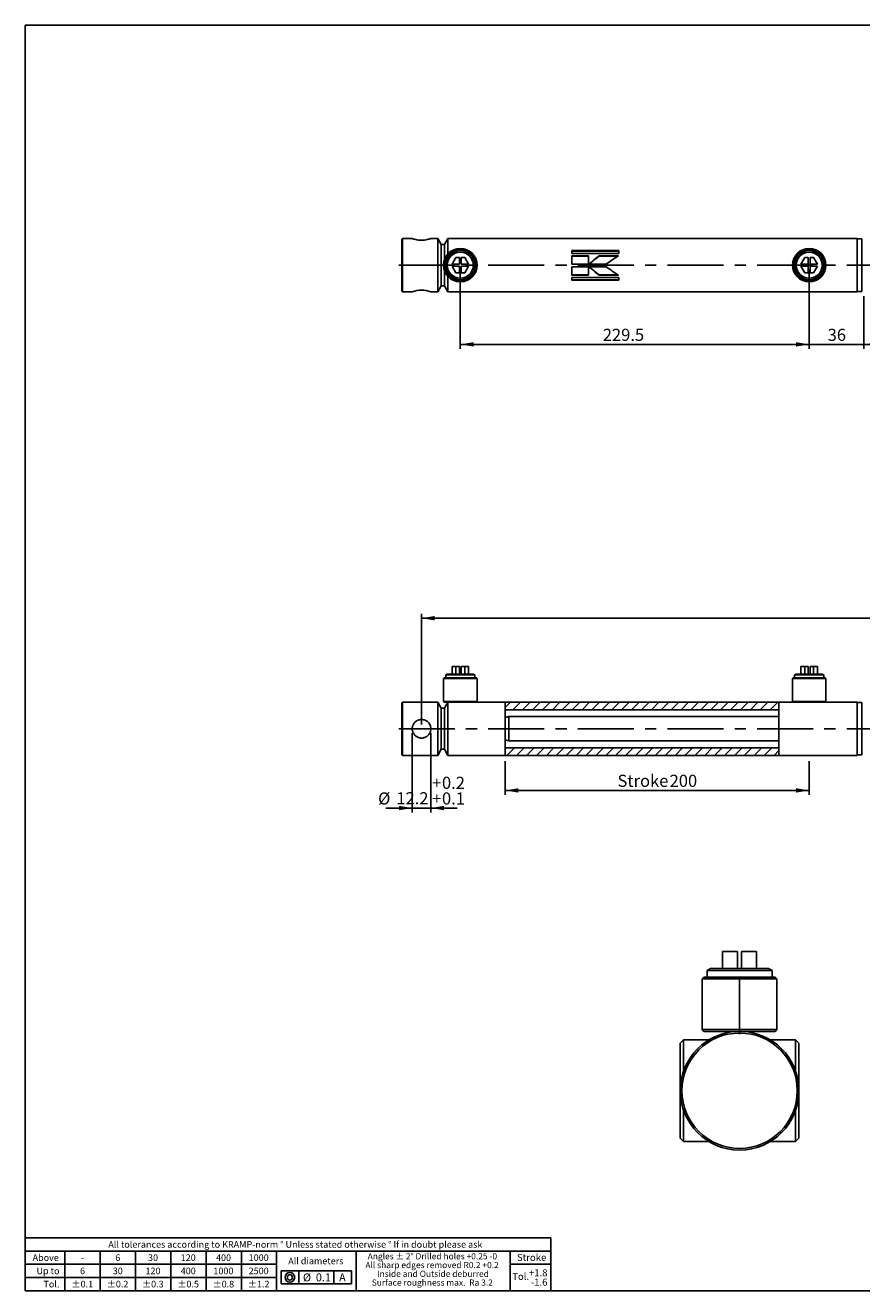
# Model space of a CAD drawing. Units: millimetres. Extents: x 6 to 416, y 5 to 292.
# Drawn here: x 6 to 196, y 5 to 292 of the extents above; entities that cross this region are included whole.
import ezdxf

# ---------------------------------------------------------------- set-up
doc = ezdxf.new("R2010")
doc.units = ezdxf.units.MM
doc.linetypes.add('CENTERX2', pattern=[20.32, 12.7, -2.54, 2.54, -2.54])
doc.layers.add('DIM', color=104, linetype='Continuous')
doc.layers.add('SLD-0', color=179, linetype='Continuous')
doc.styles.add('SLDTEXTSTYLE0', font='TXT', dxfattribs={"width": 0.821468})
doc.styles.add('SLDTEXTSTYLE1', font='TXT', dxfattribs={"width": 0.764738})
doc.styles.add('SLDTEXTSTYLE2', font='TXT', dxfattribs={"width": 0.77276})
doc.styles.add('SLDTEXTSTYLE3', font='TXT', dxfattribs={"width": 0.76789})
doc.styles.add('SLDTEXTSTYLE4', font='TXT', dxfattribs={"width": 0.757174})
doc.styles.add('SLDTEXTSTYLE5', font='TXT', dxfattribs={"width": 0.842855})
doc.styles.add('SLDTEXTSTYLE6', font='TXT', dxfattribs={"width": 0.75})
doc.dimstyles.new('SLDDIMSTYLE0', dxfattribs={"dimtxt": 2.75, "dimasz": 3, "dimexe": 0, "dimexo": 0.0625, "dimgap": 0.6875, "dimtad": 1, "dimlfac": 2.9, "dimrnd": 1e-09, "dimzin": 12, "dimdsep": 46, "dimtxsty": 'SLDTEXTSTYLE6', "dimsah": 1, "dimcen": 0.09, "dimadec": 0, "dimazin": 3, "dimtfac": 1, "dimtmove": 0, "dimatfit": 0, "dimfxl": 0, "dimfrac": 2, "dimtolj": 1, "dimtzin": 12, "dimarcsym": 0})
doc.dimstyles.new('SLDDIMSTYLE3', dxfattribs={"dimtxt": 2.75, "dimasz": 3, "dimexe": 0, "dimexo": 0.0625, "dimgap": 0.6875, "dimtad": 1, "dimlfac": 2.9, "dimrnd": 1e-09, "dimzin": 12, "dimdsep": 46, "dimtxsty": 'SLDTEXTSTYLE6', "dimsah": 1, "dimcen": 0.09, "dimadec": 0, "dimazin": 3, "dimtfac": 1, "dimtofl": 0, "dimtmove": 0, "dimatfit": 3, "dimfxl": 0, "dimfrac": 2, "dimtolj": 1, "dimtzin": 12, "dimarcsym": 0})
doc.dimstyles.new('SLDDIMSTYLE4', dxfattribs={"dimtxt": 2.75, "dimasz": 3, "dimexe": 0, "dimexo": 0.0625, "dimgap": 0.6875, "dimtad": 1, "dimdec": 1, "dimlfac": 2.9, "dimrnd": 1e-09, "dimzin": 12, "dimdsep": 46, "dimtxsty": 'SLDTEXTSTYLE6', "dimsah": 1, "dimcen": 0.09, "dimadec": 0, "dimazin": 3, "dimtol": 1, "dimtp": 0.2, "dimtm": -0.1, "dimtfac": 1, "dimtdec": 1, "dimtmove": 0, "dimatfit": 0, "dimfxl": 0, "dimfrac": 2, "dimtolj": 1, "dimarcsym": 0})
doc.dimstyles.new('SLDDIMSTYLE7', dxfattribs={"dimtxt": 2.75, "dimasz": 3, "dimexe": 0, "dimexo": 0.0625, "dimgap": 0.6875, "dimtad": 1, "dimdec": 1, "dimlfac": 2.9, "dimrnd": 1e-09, "dimzin": 12, "dimdsep": 46, "dimtxsty": 'SLDTEXTSTYLE6', "dimsah": 1, "dimcen": 0.09, "dimadec": 0, "dimazin": 3, "dimtfac": 1, "dimtdec": 1, "dimtofl": 0, "dimtmove": 0, "dimatfit": 3, "dimfxl": 0, "dimfrac": 2, "dimtolj": 1, "dimtzin": 12, "dimarcsym": 0})

# ---------------------------------------------------------------- blocks, each defined once
blk = doc.blocks.new('SW_NOTE_0')
at = {"color": 0, "insert": (2.36, 1.93), "char_height": 1.5, "attachment_point": 2, "style": 'SLDTEXTSTYLE0'}
blk.add_mtext('2500', dxfattribs=at)
blk = doc.blocks.new('SW_NOTE_0_1')
at = {"color": 0, "char_height": 1.4, "attachment_point": 2}
for s, insert, style in [('Angles ± 2° Drilled holes +0.25 -0', (15.48, 1.8), 'SLDTEXTSTYLE1'), ('All sharp edges removed R0.2 +0.2', (15.41, -0.19), 'SLDTEXTSTYLE2'), ('Inside and Outside deburred', (15.62, -2.18), 'SLDTEXTSTYLE0'), ('Surface roughness max.  Ra 3.2', (15.47, -4.17), 'SLDTEXTSTYLE3')]:
    blk.add_mtext(s, dxfattribs=dict(at, insert=insert, style=style))
blk = doc.blocks.new('SW_NOTE_0_2')
at = {"color": 0, "insert": (0.89, 2.32), "char_height": 1.8, "attachment_point": 2, "style": 'SLDTEXTSTYLE0'}
blk.add_mtext('A', dxfattribs=at)
blk = doc.blocks.new('SW_NOTE_0_3')
at = {"color": 0, "char_height": 1.8, "attachment_point": 2, "style": 'SLDTEXTSTYLE0'}
for s, insert in [('%%c', (1.42, 2.32)), ('0.1', (5.15, 2.32))]:
    blk.add_mtext(s, dxfattribs=dict(at, insert=insert))
blk = doc.blocks.new('SW_NOTE_0_4')
at = {"color": 0, "insert": (6.73, 1.93), "char_height": 1.5, "attachment_point": 2, "style": 'SLDTEXTSTYLE0'}
blk.add_mtext('All diameters', dxfattribs=at)
blk = doc.blocks.new('SW_NOTE_0_5')
at = {"color": 0, "insert": (2.05, 1.93), "char_height": 1.5, "attachment_point": 2, "style": 'SLDTEXTSTYLE0'}
blk.add_mtext('±0.1', dxfattribs=at)
blk = doc.blocks.new('SW_NOTE_0_6')
at = {"color": 0, "insert": (2.05, 1.93), "char_height": 1.5, "attachment_point": 2, "style": 'SLDTEXTSTYLE0'}
blk.add_mtext('±0.2', dxfattribs=at)
blk = doc.blocks.new('SW_NOTE_0_7')
at = {"color": 0, "insert": (2.05, 1.93), "char_height": 1.5, "attachment_point": 2, "style": 'SLDTEXTSTYLE0'}
blk.add_mtext('±0.3', dxfattribs=at)
blk = doc.blocks.new('SW_NOTE_0_8')
at = {"color": 0, "insert": (2.05, 1.93), "char_height": 1.5, "attachment_point": 2, "style": 'SLDTEXTSTYLE0'}
blk.add_mtext('±0.5', dxfattribs=at)
blk = doc.blocks.new('SW_NOTE_0_9')
at = {"color": 0, "insert": (2.05, 1.93), "char_height": 1.5, "attachment_point": 2, "style": 'SLDTEXTSTYLE0'}
blk.add_mtext('±0.8', dxfattribs=at)
blk = doc.blocks.new('SW_NOTE_0_10')
at = {"color": 0, "insert": (2.05, 1.93), "char_height": 1.5, "attachment_point": 2, "style": 'SLDTEXTSTYLE0'}
blk.add_mtext('±1.2', dxfattribs=at)
blk = doc.blocks.new('SW_NOTE_0_11')
at = {"color": 0, "insert": (2.36, 1.93), "char_height": 1.5, "attachment_point": 2, "style": 'SLDTEXTSTYLE0'}
blk.add_mtext('1000', dxfattribs=at)
blk = doc.blocks.new('SW_NOTE_0_12')
at = {"color": 0, "insert": (1.77, 1.93), "char_height": 1.5, "attachment_point": 2, "style": 'SLDTEXTSTYLE0'}
blk.add_mtext('400', dxfattribs=at)
blk = doc.blocks.new('SW_NOTE_0_13')
at = {"color": 0, "insert": (1.77, 1.93), "char_height": 1.5, "attachment_point": 2, "style": 'SLDTEXTSTYLE0'}
blk.add_mtext('120', dxfattribs=at)
blk = doc.blocks.new('SW_NOTE_0_14')
at = {"color": 0, "insert": (1.18, 1.93), "char_height": 1.5, "attachment_point": 2, "style": 'SLDTEXTSTYLE0'}
blk.add_mtext('30', dxfattribs=at)
blk = doc.blocks.new('SW_NOTE_0_15')
at = {"color": 0, "insert": (0.59, 1.93), "char_height": 1.5, "attachment_point": 2, "style": 'SLDTEXTSTYLE0'}
blk.add_mtext('6', dxfattribs=at)
blk = doc.blocks.new('SW_NOTE_0_16')
at = {"color": 0, "insert": (2.36, 1.93), "char_height": 1.5, "attachment_point": 2, "style": 'SLDTEXTSTYLE0'}
blk.add_mtext('1000', dxfattribs=at)
blk = doc.blocks.new('SW_NOTE_0_17')
at = {"color": 0, "insert": (0.36, 1.93), "char_height": 1.5, "attachment_point": 2, "style": 'SLDTEXTSTYLE0'}
blk.add_mtext('-', dxfattribs=at)
blk = doc.blocks.new('SW_NOTE_0_18')
at = {"color": 0, "insert": (0.59, 1.93), "char_height": 1.5, "attachment_point": 2, "style": 'SLDTEXTSTYLE0'}
blk.add_mtext('6', dxfattribs=at)
blk = doc.blocks.new('SW_NOTE_0_19')
at = {"color": 0, "insert": (1.18, 1.93), "char_height": 1.5, "attachment_point": 2, "style": 'SLDTEXTSTYLE0'}
blk.add_mtext('30', dxfattribs=at)
blk = doc.blocks.new('SW_NOTE_0_20')
at = {"color": 0, "insert": (1.77, 1.93), "char_height": 1.5, "attachment_point": 2, "style": 'SLDTEXTSTYLE0'}
blk.add_mtext('120', dxfattribs=at)
blk = doc.blocks.new('SW_NOTE_0_21')
at = {"color": 0, "insert": (1.77, 1.93), "char_height": 1.5, "attachment_point": 2, "style": 'SLDTEXTSTYLE0'}
blk.add_mtext('400', dxfattribs=at)
blk = doc.blocks.new('SW_NOTE_0_22')
at = {"color": 0, "insert": (7.03, 1.93), "char_height": 1.5, "attachment_point": 3, "style": 'SLDTEXTSTYLE0'}
blk.add_mtext('Above', dxfattribs=at)
blk = doc.blocks.new('SW_NOTE_0_23')
at = {"color": 0, "insert": (5.7, 1.93), "char_height": 1.5, "attachment_point": 3, "style": 'SLDTEXTSTYLE4'}
blk.add_mtext('Up to', dxfattribs=at)
blk = doc.blocks.new('SW_NOTE_0_24')
at = {"color": 0, "insert": (3.39, 1.93), "char_height": 1.5, "attachment_point": 3, "style": 'SLDTEXTSTYLE0'}
blk.add_mtext('Tol.', dxfattribs=at)
blk = doc.blocks.new('SW_NOTE_0_25')
at = {"color": 0, "insert": (53.93, 1.93), "char_height": 1.5, "attachment_point": 2, "style": 'SLDTEXTSTYLE5'}
blk.add_mtext('All tolerances according to KRAMP-norm %%d Unless stated otherwise %%d If in doubt please ask', dxfattribs=at)
blk = doc.blocks.new('SW_NOTE_0_26')
at = {"layer": 'SLD-0', "color": 0, "insert": (0, 2.05), "char_height": 1.587, "attachment_point": 1, "style": 'SLDTEXTSTYLE6'}
blk.add_mtext('Stroke', dxfattribs=at)
blk = doc.blocks.new('SW_NOTE_0_27')
at = {"layer": 'SLD-0', "color": 0, "insert": (0, 2.05), "char_height": 1.587, "attachment_point": 1, "style": 'SLDTEXTSTYLE6'}
blk.add_mtext('Tol.', dxfattribs=at)
blk = doc.blocks.new('SW_NOTE_0_28')
at = {"layer": 'SLD-0', "color": 0, "char_height": 1.587, "attachment_point": 3, "style": 'SLDTEXTSTYLE6'}
for s, insert in [('+1.8', (4.12, 2.05)), ('-1.6', (4.1, -0.07))]:
    blk.add_mtext(s, dxfattribs=dict(at, insert=insert))
blk = doc.blocks.new('TOLBLK')
for p, q in [((119.15, 12), (0, 12)), ((0, 12), (0, 0)), ((119.15, 0), (119.15, 12)), ((0, 9), (119.15, 9)), ((9, 9), (9, 0)), ((17, 9), (17, 0)), ((25, 9), (25, 0)), ((33, 9), (33, 0)), ((41, 9), (41, 0)), ((49, 9), (49, 0)), ((57, 9), (57, 0)), ((75, 9), (75, 0)), ((0, 6), (57, 6)), ((0, 3), (57, 3)), ((58, 4.52), (74, 4.52)), ((58, 1.52), (58, 4.52)), ((62, 4.52), (62, 1.52)), ((70, 4.52), (70, 1.52)), ((74, 4.52), (74, 1.52)), ((0, 0), (119.15, 0)), ((74, 1.52), (58, 1.52))]:
    blk.add_line(p, q)
for radius in [1.1, 0.6]:
    blk.add_circle((60, 3.02), radius)
at = {"layer": 'SLD-0'}
for p, q in [((109.97, 9), (109.97, 0)), ((109.97, 6), (119.15, 6))]:
    blk.add_line(p, q, dxfattribs=at)
at = {"color": 7}
for name, p in [('SW_NOTE_0_25', (7.31, 9.31)), ('SW_NOTE_0_1', (76.84, 6.71)), ('SW_NOTE_0_22', (0.57, 6.31)), ('SW_NOTE_0_17', (12.64, 6.31)), ('SW_NOTE_0_18', (20.39, 6.31)), ('SW_NOTE_0_19', (27.79, 6.31)), ('SW_NOTE_0_20', (35.18, 6.31)), ('SW_NOTE_0_21', (43.18, 6.31)), ('SW_NOTE_0_16', (50.57, 6.31)), ('SW_NOTE_0_4', (59.16, 5.56)), ('SW_NOTE_0_23', (2.05, 3.31)), ('SW_NOTE_0_15', (12.39, 3.31)), ('SW_NOTE_0_14', (19.79, 3.31)), ('SW_NOTE_0_13', (27.18, 3.31)), ('SW_NOTE_0_12', (35.18, 3.31)), ('SW_NOTE_0_11', (42.57, 3.31)), ('SW_NOTE_0', (50.57, 3.31)), ('SW_NOTE_0_3', (62.46, 1.6)), ('SW_NOTE_0_2', (71.03, 1.6)), ('SW_NOTE_0_24', (4.34, 0.31)), ('SW_NOTE_0_5', (10.88, 0.31)), ('SW_NOTE_0_6', (18.88, 0.31)), ('SW_NOTE_0_7', (26.88, 0.31)), ('SW_NOTE_0_8', (34.88, 0.31)), ('SW_NOTE_0_9', (42.88, 0.31)), ('SW_NOTE_0_10', (50.88, 0.31))]:
    blk.add_blockref(name, p, dxfattribs=at)
at = {"layer": 'SLD-0', "color": 7}
for name, p in [('SW_NOTE_0_26', (111.5, 6.28)), ('SW_NOTE_0_27', (110.43, 1.98)), ('SW_NOTE_0_28', (114.32, 2.8))]:
    blk.add_blockref(name, p, dxfattribs=at)
blk = doc.blocks.new('_D_6')
at = {"layer": 'DIM'}
for p, q in [((93.76, 131.45), (93.76, 113.47)), ((97.97, 131.45), (97.97, 113.47)), ((93.76, 114.47), (87.76, 114.47)), ((93.76, 114.47), (97.97, 114.47)), ((97.97, 114.47), (103.97, 114.47))]:
    blk.add_line(p, q, dxfattribs=at)
for points in [[(93.76, 114.47), (90.76, 114.97), (90.76, 113.97)], [(97.97, 114.47), (100.97, 113.97), (100.97, 114.97)]]:
    blk.add_solid(points, dxfattribs=at)
at = {"layer": 'DIM', "char_height": 2.75, "attachment_point": 1, "style": 'SLDTEXTSTYLE6'}
for s, insert in [('+', (98.28, 121.57)), ('0.2', (100.5, 121.57)), ('%%c', (86.01, 118.02)), ('12.2', (90.15, 118.06)), ('0.1', (100.5, 118.02)), ('+', (98.28, 118.02))]:
    blk.add_mtext(s, dxfattribs=dict(at, insert=insert))
blk = doc.blocks.new('_D_7')
at = {"layer": 'DIM'}
for p, q in [((114.83, 125.07), (114.83, 117.47)), ((183.79, 125.07), (183.79, 117.47)), ((114.83, 118.47), (183.79, 118.47))]:
    blk.add_line(p, q, dxfattribs=at)
for points in [[(114.83, 118.47), (117.83, 117.97), (117.83, 118.97)], [(183.79, 118.47), (180.79, 118.97), (180.79, 117.97)]]:
    blk.add_solid(points, dxfattribs=at)
at = {"layer": 'DIM', "char_height": 2.75, "attachment_point": 1, "style": 'SLDTEXTSTYLE6'}
for s, insert in [('Stroke', (140.31, 122.02)), ('200', (152.13, 122.02))]:
    blk.add_mtext(s, dxfattribs=dict(at, insert=insert))
blk = doc.blocks.new('_D_8')
at = {"layer": 'DIM'}
for p, q in [((95.86, 133.45), (95.86, 158.53)), ((323.45, 133.45), (323.45, 158.53)), ((323.45, 157.53), (95.86, 157.53))]:
    blk.add_line(p, q, dxfattribs=at)
for centre, start, end in [((210.97, 159.71), 153.4349, 206.5651), ((208.34, 159.71), 333.4349, 26.5651)]:
    blk.add_arc(centre, 4.88, start, end, dxfattribs=at)
for points in [[(95.86, 157.53), (98.86, 157.03), (98.86, 158.03)], [(323.45, 157.53), (320.45, 158.03), (320.45, 157.03)]]:
    blk.add_solid(points, dxfattribs=at)
at = {"layer": 'DIM', "insert": (206.61, 161.07), "char_height": 2.75, "attachment_point": 1, "style": 'SLDTEXTSTYLE6'}
blk.add_mtext('660', dxfattribs=at)
blk = doc.blocks.new('_D_11')
at = {"layer": 'DIM'}
for p, q in [((183.79, 236.6), (183.79, 218.63)), ((196.21, 230.57), (196.21, 218.63)), ((183.79, 219.63), (177.79, 219.63)), ((183.79, 219.63), (196.21, 219.63)), ((196.21, 219.63), (202.21, 219.63))]:
    blk.add_line(p, q, dxfattribs=at)
for points in [[(183.79, 219.63), (180.79, 220.13), (180.79, 219.13)], [(196.21, 219.63), (199.21, 219.13), (199.21, 220.13)]]:
    blk.add_solid(points, dxfattribs=at)
at = {"layer": 'DIM', "insert": (187.97, 223.17), "char_height": 2.75, "attachment_point": 1, "style": 'SLDTEXTSTYLE6'}
blk.add_mtext('36', dxfattribs=at)
blk = doc.blocks.new('_D_12')
at = {"layer": 'DIM'}
for p, q in [((104.66, 236.6), (104.66, 218.63)), ((183.79, 236.6), (183.79, 218.63)), ((104.66, 219.63), (183.79, 219.63))]:
    blk.add_line(p, q, dxfattribs=at)
for points in [[(104.66, 219.63), (107.66, 219.13), (107.66, 220.13)], [(183.79, 219.63), (180.79, 220.13), (180.79, 219.13)]]:
    blk.add_solid(points, dxfattribs=at)
at = {"layer": 'DIM', "insert": (136.97, 223.17), "char_height": 2.75, "attachment_point": 1, "style": 'SLDTEXTSTYLE6'}
blk.add_mtext('229.5', dxfattribs=at)

msp = doc.modelspace()

# ---------------------------------------------------------------- hatches: boundary and pattern name
at = {"linetype": 'Continuous', "lineweight": 18}
h = msp.add_hatch(dxfattribs=at)
h.set_pattern_fill('ANSI31', scale=0.5, angle=3e-322, style=0)
h.paths.add_polyline_path([(176.8966, 138.4828), (114.8276, 138.4828), (114.8276, 136.7586), (176.8966, 136.7586)], flags=0)
h = msp.add_hatch(dxfattribs=at)
h.set_pattern_fill('ANSI31', scale=0.5, angle=3e-322, style=0)
h.paths.add_polyline_path([(114.8276, 126.4138), (176.8966, 126.4138), (176.8966, 128.1379), (114.8276, 128.1379)], flags=0)

# ---------------------------------------------------------------- linework, layer by layer
at = {"color": 7, "linetype": 'Continuous', "lineweight": 25}
for p, q in [((91.5517, 243.6345), (91.3793, 243.4621)), ((91.3793, 237.6), (91.3793, 243.4621)), ((93.7798, 243.6345), (91.5517, 243.6345)), ((91.5517, 237.6), (91.5517, 243.6345)), ((99.5485, 243.6345), (97.9428, 243.6345)), ((100.3448, 242.2552), (99.5485, 243.6345)), ((99.5485, 237.6), (99.5485, 243.6345)), ((101.0345, 242.2552), (100.3448, 242.2552)), ((100.3448, 237.6), (100.3448, 242.2552)), ((101.8308, 243.6345), (101.0345, 242.2552)), ((101.0345, 238.7306), (101.0345, 242.2552)), ((101.0345, 238.7306), (101.0345, 242.2552)), ((194.6552, 243.6345), (101.8308, 243.6345)), ((101.8308, 240.1319), (101.8308, 243.6345)), ((194.6552, 237.6), (194.6552, 243.6345)), ((195.6894, 243.5483), (194.6555, 243.5483)), ((194.6555, 231.6517), (194.6555, 243.5483)), ((195.6894, 243.5483), (195.6894, 237.6)), ((102.7838, 237.8069), (103.6597, 239.3241)), ((103.6597, 239.3241), (104.4483, 239.3241)), ((104.4483, 239.3241), (104.4483, 237.8069)), ((104.8621, 239.3241), (105.6506, 239.3241)), ((104.8621, 237.8069), (104.8621, 239.3241)), ((105.6506, 239.3241), (106.5266, 237.8069)), ((140.629, 240.901), (129.9335, 240.901)), ((129.9335, 240.275), (129.9335, 240.901)), ((140.629, 240.8067), (129.9335, 240.8067)), ((129.9335, 240.275), (140.629, 240.275)), ((133.7496, 239.7175), (129.9335, 239.7175)), ((129.9335, 237.83), (129.9335, 239.7175)), ((133.7496, 239.657), (129.9335, 239.657)), ((133.7496, 237.83), (133.7496, 239.7175)), ((140.4977, 239.7175), (136.1552, 239.7175)), ((136.1552, 239.657), (136.1552, 239.7175)), ((140.4071, 239.657), (136.1552, 239.657)), ((140.629, 240.275), (140.629, 240.901)), ((181.9217, 237.8069), (182.7977, 239.3241)), ((182.7977, 239.3241), (183.5862, 239.3241)), ((183.5862, 239.3241), (183.5862, 237.8069)), ((184, 237.8069), (184, 239.3241)), ((184, 239.3241), (184.7885, 239.3241)), ((184.7885, 239.3241), (185.6645, 237.8069)), ((91.3793, 231.7379), (91.3793, 237.6)), ((91.5517, 231.5655), (91.5517, 237.6)), ((99.5485, 231.5655), (99.5485, 237.6)), ((100.3448, 232.9448), (100.3448, 237.6)), ((101.0345, 232.9448), (101.0345, 236.4694)), ((101.0345, 232.9448), (101.0345, 236.4694)), ((104.4483, 237.8069), (102.7838, 237.8069)), ((102.7838, 237.3931), (104.4483, 237.3931)), ((103.6597, 235.8759), (102.7838, 237.3931)), ((104.4483, 235.8759), (103.6597, 235.8759)), ((104.4483, 237.3931), (104.4483, 235.8759)), ((106.5266, 237.8069), (104.8621, 237.8069)), ((104.8621, 235.8759), (104.8621, 237.3931)), ((104.8621, 237.3931), (106.5266, 237.3931)), ((105.6506, 235.8759), (104.8621, 235.8759)), ((106.5266, 237.3931), (105.6506, 235.8759)), ((129.9335, 237.83), (133.7496, 237.83)), ((133.7496, 237.2237), (129.9335, 237.2237)), ((129.9335, 235.346), (129.9335, 237.2237)), ((129.9335, 235.4104), (133.7496, 235.4104)), ((129.9335, 235.346), (133.7496, 235.346)), ((133.7496, 235.346), (133.7496, 237.2237)), ((133.7983, 237.8299), (137.7189, 237.8299)), ((137.724, 237.2237), (133.8038, 237.2237)), ((136.1601, 235.4104), (136.1601, 235.346)), ((136.1601, 235.4104), (140.4057, 235.4104)), ((136.1601, 235.346), (140.5028, 235.346)), ((183.5862, 237.8069), (181.9217, 237.8069)), ((182.7977, 235.8759), (181.9217, 237.3931)), ((181.9217, 237.3931), (183.5862, 237.3931)), ((183.5862, 235.8759), (182.7977, 235.8759)), ((183.5862, 237.3931), (183.5862, 235.8759)), ((185.6645, 237.8069), (184, 237.8069)), ((184, 235.8759), (184, 237.3931)), ((184, 237.3931), (185.6645, 237.3931)), ((184.7885, 235.8759), (184, 235.8759)), ((185.6645, 237.3931), (184.7885, 235.8759)), ((194.6552, 231.5655), (194.6552, 237.6)), ((195.6894, 237.6), (195.6894, 231.6517)), ((99.5485, 231.5655), (100.3448, 232.9448)), ((100.3448, 232.9448), (101.0345, 232.9448)), ((101.0345, 232.9448), (101.8308, 231.5655)), ((101.8308, 231.5655), (101.8308, 235.0681)), ((140.629, 234.7959), (129.9335, 234.7959)), ((129.9335, 234.1784), (129.9335, 234.7959)), ((129.9335, 234.2762), (140.629, 234.2762)), ((129.9335, 234.1784), (140.629, 234.1784)), ((140.629, 234.1784), (140.629, 234.7959)), ((91.3793, 231.7379), (91.5517, 231.5655)), ((91.5517, 231.5655), (93.7586, 231.5655)), ((97.937, 231.5655), (99.5485, 231.5655)), ((101.8308, 231.5655), (194.6552, 231.5655)), ((194.6555, 231.6517), (195.6894, 231.6517)), ((102.7838, 146.5862), (102.7838, 144.8621)), ((103.6597, 146.5862), (102.7838, 146.5862)), ((103.6597, 144.8621), (103.6597, 146.5862)), ((104.4483, 146.5862), (103.6597, 146.5862)), ((104.4483, 144.8621), (104.4483, 146.5862)), ((104.8621, 144.8621), (104.8621, 146.5862)), ((105.6506, 146.5862), (104.8621, 146.5862)), ((105.6506, 144.8621), (105.6506, 146.5862)), ((106.5266, 146.5862), (105.6506, 146.5862)), ((106.5266, 144.8621), (106.5266, 146.5862)), ((181.9217, 146.5862), (181.9217, 144.8621)), ((182.7977, 146.5862), (181.9217, 146.5862)), ((183.5862, 146.5862), (182.7977, 146.5862)), ((182.7977, 144.8621), (182.7977, 146.5862)), ((183.5862, 144.8621), (183.5862, 146.5862)), ((184, 144.8621), (184, 146.5862)), ((184.7885, 146.5862), (184, 146.5862)), ((185.6645, 146.5862), (184.7885, 146.5862)), ((184.7885, 144.8621), (184.7885, 146.5862)), ((185.6645, 144.8621), (185.6645, 146.5862)), ((101.0345, 144), (100.8621, 143.8276)), ((100.8621, 143.8276), (100.8621, 138.6552)), ((108.4483, 143.8276), (100.8621, 143.8276)), ((108.2759, 144), (101.0345, 144)), ((101.7032, 144.8621), (101.3448, 144.6552)), ((101.3448, 144.6552), (101.3448, 144)), ((107.9655, 144.6552), (101.3448, 144.6552)), ((101.7032, 144.8621), (107.6072, 144.8621)), ((107.9655, 144.6552), (107.6072, 144.8621)), ((107.9655, 144), (107.9655, 144.6552)), ((108.4483, 143.8276), (108.2759, 144)), ((108.4483, 138.6552), (108.4483, 143.8276)), ((180.1724, 144), (180, 143.8276)), ((180, 143.8276), (180, 138.6552)), ((187.5862, 143.8276), (180, 143.8276)), ((187.4138, 144), (180.1724, 144)), ((180.8411, 144.8621), (180.4828, 144.6552)), ((180.4828, 144.6552), (180.4828, 144)), ((187.1034, 144.6552), (180.4828, 144.6552)), ((180.8411, 144.8621), (186.7451, 144.8621)), ((187.1034, 144.6552), (186.7451, 144.8621)), ((187.1034, 144), (187.1034, 144.6552)), ((187.5862, 143.8276), (187.4138, 144)), ((187.5862, 138.6552), (187.5862, 143.8276)), ((91.5517, 138.4828), (91.3793, 138.3103)), ((91.3793, 126.5862), (91.3793, 138.3103)), ((99.5485, 138.4828), (91.5517, 138.4828)), ((91.5517, 126.4138), (91.5517, 138.4828)), ((100.3448, 137.1034), (99.5485, 138.4828)), ((99.5485, 126.4138), (99.5485, 138.4828)), ((100.8621, 138.6552), (101.0345, 138.4828)), ((108.4483, 138.6552), (100.8621, 138.6552)), ((101.8308, 138.4828), (101.0345, 137.1034)), ((108.2759, 138.4828), (101.0345, 138.4828)), ((101.8308, 126.4138), (101.8308, 138.4828)), ((108.2759, 138.4828), (108.4483, 138.6552)), ((114.8276, 138.4828), (108.2759, 138.4828)), ((176.8966, 138.4828), (114.8276, 138.4828)), ((114.8276, 138.4828), (114.8276, 132.4483)), ((180.1724, 138.4828), (176.8966, 138.4828)), ((176.8966, 132.4483), (176.8966, 138.4828)), ((180, 138.6552), (180.1724, 138.4828)), ((187.5862, 138.6552), (180, 138.6552)), ((187.4138, 138.4828), (180.1724, 138.4828)), ((187.4138, 138.4828), (187.5862, 138.6552)), ((194.6552, 138.4828), (187.4138, 138.4828)), ((194.6552, 126.4138), (194.6552, 138.4828)), ((195.6894, 138.3966), (194.6555, 138.3966)), ((194.6555, 126.5), (194.6555, 138.3966)), ((195.6894, 138.3966), (195.6894, 126.5)), ((101.0345, 137.1034), (100.3448, 137.1034)), ((100.3448, 127.7931), (100.3448, 137.1034)), ((101.0345, 127.7931), (101.0345, 137.1034)), ((101.0345, 127.7931), (101.0345, 137.1034)), ((114.8276, 136.7586), (176.8966, 136.7586)), ((115.6897, 135.2069), (114.8276, 134.9759)), ((176.8966, 135.2069), (115.6897, 135.2069)), ((115.6897, 135.2069), (115.6897, 129.6897)), ((114.8276, 132.4483), (114.8276, 126.4138)), ((176.8966, 126.4138), (176.8966, 132.4483)), ((114.8276, 129.9206), (115.6897, 129.6897)), ((115.6897, 129.6897), (176.8966, 129.6897)), ((91.3793, 126.5862), (91.5517, 126.4138)), ((91.5517, 126.4138), (99.5485, 126.4138)), ((99.5485, 126.4138), (100.3448, 127.7931)), ((100.3448, 127.7931), (101.0345, 127.7931)), ((101.0345, 127.7931), (101.8308, 126.4138)), ((101.8308, 126.4138), (114.8276, 126.4138)), ((176.8966, 128.1379), (114.8276, 128.1379)), ((114.8276, 126.4138), (176.8966, 126.4138)), ((176.8966, 126.4138), (194.6552, 126.4138)), ((194.6555, 126.5), (195.6894, 126.5)), ((167.5385, 81.9), (164.1538, 81.9)), ((164.1538, 78.0538), (164.1538, 81.9)), ((167.5385, 78.0538), (167.5385, 81.9)), ((168.4615, 81.9), (168.4615, 78.0538)), ((171.8462, 81.9), (168.4615, 81.9)), ((171.8462, 78.0538), (171.8462, 81.9)), ((161.4148, 78.0538), (160.6154, 77.5923)), ((160.6154, 77.5923), (160.6154, 76.1308)), ((175.3846, 77.5923), (160.6154, 77.5923)), ((161.4148, 78.0538), (174.5852, 78.0538)), ((175.3846, 77.5923), (174.5852, 78.0538)), ((175.3846, 76.1308), (175.3846, 77.5923)), ((159.9231, 76.1308), (159.5385, 75.7462)), ((159.5385, 75.7462), (159.5385, 64.2077)), ((168, 75.7462), (159.5385, 75.7462)), ((168, 76.1308), (159.9231, 76.1308)), ((176.0769, 76.1308), (168, 76.1308)), ((176.4615, 75.7462), (168, 75.7462)), ((176.4615, 75.7462), (176.0769, 76.1308)), ((176.4615, 64.2077), (176.4615, 75.7462)), ((159.5385, 64.2077), (159.9231, 63.8231)), ((168, 64.2077), (159.5385, 64.2077)), ((168, 63.8231), (159.9231, 63.8231)), ((176.4615, 64.2077), (168, 64.2077)), ((176.0769, 63.8231), (168, 63.8231)), ((176.0769, 63.8231), (176.4615, 64.2077)), ((155.3077, 61.9), (154.5385, 61.1308)), ((154.5385, 50.3615), (154.5385, 61.1308)), ((161.0662, 61.9), (155.3077, 61.9)), ((155.3077, 54.8469), (155.3077, 61.9)), ((180.6923, 61.9), (174.9338, 61.9)), ((181.4615, 61.1308), (180.6923, 61.9)), ((180.6923, 54.8469), (180.6923, 61.9)), ((181.4615, 50.3615), (181.4615, 61.1308)), ((154.5385, 39.5923), (154.5385, 50.3615)), ((181.4615, 39.5923), (181.4615, 50.3615)), ((155.3077, 38.8231), (155.3077, 45.8762)), ((180.6923, 38.8231), (180.6923, 45.8762)), ((154.5385, 39.5923), (155.3077, 38.8231)), ((155.3077, 38.8231), (161.0662, 38.8231)), ((174.9338, 38.8231), (180.6923, 38.8231)), ((180.6923, 38.8231), (181.4615, 39.5923))]:
    msp.add_line(p, q, dxfattribs=at)
at = {"color": 7, "linetype": 'CENTERX2'}
for p, q in [((90.6897, 237.6), (329.3103, 237.6)), ((90.6897, 132.4483), (329.3103, 132.4483)), ((168, 63.2077), (168, 76.7462))]:
    msp.add_line(p, q, dxfattribs=at)
at = {"color": 7, "linetype": 'Continuous', "lineweight": 25}
for centre, radius in [((104.6552, 237.6), 3.7931), ((104.6552, 237.6), 3.6207), ((183.7931, 237.6), 3.7931), ((183.7931, 237.6), 3.6207), ((104.6552, 237.6), 3.3103), ((104.6552, 237.6), 2.952), ((183.7931, 237.6), 3.3103), ((183.7931, 237.6), 2.952), ((168, 50.3615), 13.4615), ((168, 50.3615), 13.0769)]:
    msp.add_circle(centre, radius, dxfattribs=at)
for centre, radius, start, end in [((195.1724, 243.5655), 0.5172, 180, 181.910213), ((95.8616, 225.7322), 6.2008, 70.446014, 109.825006), ((195.1724, 231.6345), 0.5172, 178.089787, 180), ((195.1724, 138.4138), 0.5172, 180, 181.910213), ((195.1724, 126.4828), 0.5172, 178.089787, 180)]:
    msp.add_arc(centre, radius, start, end, dxfattribs=at)
for points, knots in [([(93.7798, 243.6272), (93.7834, 243.6259), (93.7917, 243.6228), (94.0585, 243.5329), (94.5141, 243.4076), (95.1399, 243.2838), (95.6225, 243.2652), (95.8621, 243.256)], [0, 0, 0, 0, 0.15301594, 0.35504554, 0.56501136, 0.78411792, 1, 1, 1, 1]), ([(95.8621, 243.256), (96.0903, 243.2643), (96.5466, 243.2809), (97.1609, 243.3961), (97.6397, 243.5243), (97.9309, 243.6223), (97.9393, 243.6254), (97.9428, 243.6267)], [0, 0, 0, 0, 0.20581924, 0.41132429, 0.62485495, 0.84441983, 1, 1, 1, 1]), ([(93.7586, 132.4483), (93.7586, 132.3081), (93.7725, 132.1705), (93.8131, 131.9678), (93.8299, 131.9008), (93.8704, 131.768), (93.8941, 131.7024), (93.9736, 131.5117), (94.0383, 131.3913), (94.1528, 131.2204), (94.1942, 131.1648), (94.2813, 131.0589), (94.3272, 131.0084), (94.4715, 130.8642), (94.5767, 130.7775), (94.8062, 130.6238), (94.9267, 130.5593), (95.1161, 130.4803), (95.1807, 130.457), (95.313, 130.4166), (95.3809, 130.3994), (95.5849, 130.3586), (95.7222, 130.3449), (95.999, 130.3447), (96.1396, 130.3587), (96.4104, 130.4129), (96.542, 130.4529), (96.7981, 130.5595), (96.9192, 130.6246), (97.0892, 130.7385), (97.144, 130.7792), (97.25, 130.8663), (97.3013, 130.9127), (97.4463, 131.0578), (97.5326, 131.1628), (97.685, 131.39), (97.7511, 131.513), (97.8566, 131.7661), (97.8969, 131.8974), (97.938, 132.1019), (97.9484, 132.1714), (97.9621, 132.3094), (97.9689, 132.4475), (97.9622, 132.5855), (97.9486, 132.7236), (97.9382, 132.793), (97.8973, 132.9976), (97.857, 133.1293), (97.7513, 133.3833), (97.6852, 133.5063), (97.533, 133.7332), (97.4465, 133.8386), (97.2521, 134.0329), (97.146, 134.12), (96.9763, 134.2337), (96.9179, 134.2689), (96.797, 134.3338), (96.7342, 134.3637), (96.5427, 134.4433), (96.4114, 134.4834), (96.1412, 134.5377), (96.0006, 134.5517), (95.7234, 134.5517), (95.586, 134.5381), (95.3818, 134.4973), (95.3138, 134.4802), (95.1815, 134.4398), (95.1167, 134.4164), (94.9901, 134.3637), (94.9282, 134.3343), (94.8072, 134.2694), (94.7477, 134.2336), (94.5764, 134.1188), (94.4713, 134.0322), (94.2785, 133.8394), (94.1902, 133.732), (94.0382, 133.505), (93.9735, 133.3847), (93.8939, 133.1937), (93.8702, 133.1279), (93.8298, 132.9954), (93.813, 132.9285), (93.7725, 132.726), (93.7586, 132.5884), (93.7586, 132.4483)], [0, 0, 0, 0, 0.03125, 0.03125, 0.046875, 0.046875, 0.0625, 0.0625, 0.09375, 0.09375, 0.109375, 0.109375, 0.125, 0.125, 0.15625, 0.15625, 0.1875, 0.1875, 0.203125, 0.203125, 0.21875, 0.21875, 0.25, 0.25, 0.28125, 0.28125, 0.3125, 0.3125, 0.34375, 0.34375, 0.359375, 0.359375, 0.375, 0.375, 0.40625, 0.40625, 0.4375, 0.4375, 0.46875, 0.46875, 0.484375, 0.484375, 0.5, 0.515625, 0.515625, 0.53125, 0.53125, 0.5625, 0.5625, 0.59375, 0.59375, 0.625, 0.625, 0.65625, 0.65625, 0.671875, 0.671875, 0.6875, 0.6875, 0.71875, 0.71875, 0.75, 0.75, 0.78125, 0.78125, 0.796875, 0.796875, 0.8125, 0.8125, 0.828125, 0.828125, 0.84375, 0.84375, 0.875, 0.875, 0.90625, 0.90625, 0.9375, 0.9375, 0.953125, 0.953125, 0.96875, 0.96875, 1, 1, 1, 1])]:
    msp.add_open_spline(points, degree=3, knots=knots, dxfattribs=at)
for points in [[(133.7983, 237.8299), (134.584, 238.474), (135.3695, 239.1139), (136.1552, 239.7175)], [(136.1552, 239.657), (135.3696, 239.0707), (134.5839, 238.449), (133.7983, 237.8233)], [(140.4977, 239.7175), (139.5713, 239.1139), (138.6453, 238.474), (137.7189, 237.8299)], [(133.8038, 237.2344), (134.5893, 236.6096), (135.3747, 235.9911), (136.1601, 235.4104)], [(136.1601, 235.346), (135.3746, 235.9439), (134.5894, 236.5804), (133.8038, 237.2237)], [(137.724, 237.2237), (138.6504, 236.5804), (139.5764, 235.9439), (140.5028, 235.346)]]:
    msp.add_open_spline(points, degree=3, dxfattribs=at)
at = {"layer": 'SLD-0'}
for p, q in [((416, 292), (6, 292)), ((6, 292), (6, 5)), ((6, 5), (416, 5))]:
    msp.add_line(p, q, dxfattribs=at)

# ---------------------------------------------------------------- block references
at = {"color": 7, "linetype": 'Continuous'}
msp.add_blockref('TOLBLK', (6, 5), dxfattribs=at)

# ---------------------------------------------------------------- dimensions: what is measured, and where the dimension line sits
at = {"layer": 'DIM'}
for base, p1, p2, dimstyle, picture, middle in [((183.7931, 219.6255), (104.6552, 237.6), (183.7931, 237.6), 'SLDDIMSTYLE7', '_D_12', (141.5424, 219.6255)), ((196.2069, 219.6255), (183.7931, 237.6), (196.2069, 231.5655), 'SLDDIMSTYLE0', '_D_11', (190, 219.6255))]:
    dim = msp.add_linear_dim(base=base, p1=p1, p2=p2, dimstyle=dimstyle, dxfattribs=at)
    dim.commit()
    dim.dimension.update_dxf_attribs({"geometry": picture, "text_midpoint": middle, "dimtype": 160})
for base, p1, p2, text, dimstyle, picture, middle in [((95.8621, 157.5262), (323.4483, 132.4483), (95.8621, 132.4483), '(<>)', 'SLDDIMSTYLE3', '_D_8', (209.6552, 157.5262)), ((97.9655, 114.4738), (93.7586, 132.4483), (97.9655, 132.4483), '%%c<>', 'SLDDIMSTYLE4', '_D_6', (95.7953, 114.4738)), ((183.7931, 118.4738), (114.8276, 126.069), (183.7931, 126.069), 'Stroke <>', 'SLDDIMSTYLE3', '_D_7', (149.269, 118.4738))]:
    dim = msp.add_linear_dim(base=base, p1=p1, p2=p2, text=text, dimstyle=dimstyle, dxfattribs=at)
    dim.commit()
    dim.dimension.update_dxf_attribs({"geometry": picture, "text_midpoint": middle, "dimtype": 160})

doc.saveas('drawing.dxf')
